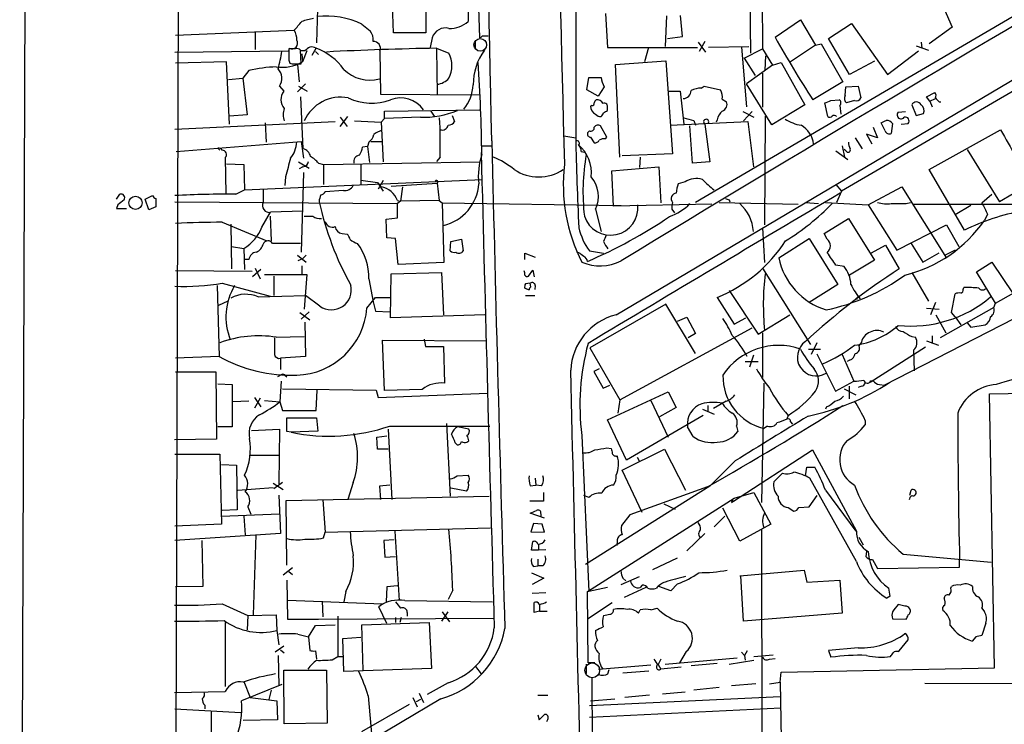
# Model space of a CAD drawing. Extents: x 1 to 1071, y 17 to 898.
# Drawn here: x 33 to 167, y 154 to 250 of the extents above; entities that cross this region are included whole.
import ezdxf

# ---------------------------------------------------------------- set-up
doc = ezdxf.new("R2010")
doc.units = 0
doc.header["$MEASUREMENT"] = 0
doc.layers.add('MAIN', color=5, linetype='CONTINUOUS')

msp = doc.modelspace()

# ---------------------------------------------------------------- linework, layer by layer
at = {"layer": 'MAIN'}
for p, q in [((33.1047, 51.5619), (36.2373, 885.1053)), ((93.8953, 304.1226), (95.758, 247.3959)), ((190.754, 263.3133), (125.222, 224.9593)), ((108.8813, 258.9106), (108.8813, 233.7646)), ((54.6947, 256.6246), (54.1867, 77.2159)), ((156.5487, 257.1326), (160.1893, 248.8353)), ((73.8293, 256.2013), (73.5753, 246.7186)), ((94.234, 255.9473), (94.234, 249.5973)), ((132.7573, 245.2793), (132.6727, 253.1533)), ((134.2813, 253.5766), (134.366, 245.8719)), ((84.074, 248.0733), (83.9047, 251.8833)), ((88.4767, 251.9679), (88.4767, 248.0733)), ((112.9453, 250.6979), (113.1993, 246.0413)), ((121.2427, 250.3593), (121.0733, 246.2106)), ((123.444, 247.5653), (123.19, 250.4439)), ((136.0593, 247.4806), (139.5307, 249.8513)), ((139.5307, 249.8513), (141.5627, 246.3799)), ((54.356, 247.7346), (70.5273, 248.4119)), ((79.756, 249.2586), (80.8567, 248.3273)), ((143.3407, 247.3113), (146.4733, 249.3433)), ((146.4733, 249.3433), (151.384, 242.4006)), ((160.1893, 248.8353), (157.0567, 246.5493)), ((65.1933, 248.1579), (65.1933, 245.7873)), ((88.4767, 248.0733), (84.074, 248.0733)), ((89.3233, 247.3959), (89.0693, 246.0413)), ((95.1653, 246.9726), (95.1653, 245.9566)), ((96.1813, 247.6499), (96.9433, 247.6499)), ((121.412, 247.3113), (123.444, 247.5653)), ((146.2193, 242.4006), (143.3407, 247.3113)), ((54.2713, 245.4486), (69.6807, 245.6179)), ((70.6967, 245.8719), (69.7653, 245.8719)), ((71.4587, 243.8399), (71.374, 245.7026)), ((71.9667, 245.6179), (71.4587, 245.6179)), ((72.2207, 245.6179), (71.628, 244.0939)), ((72.9827, 245.0253), (73.4907, 245.9566)), ((82.2113, 245.6179), (82.296, 239.6913)), ((89.916, 245.9566), (91.6093, 245.2793)), ((89.916, 245.8719), (90.0007, 239.6913)), ((113.1993, 246.0413), (125.476, 246.0413)), ((118.7873, 246.0413), (118.2793, 244.0939)), ((125.5607, 246.8033), (126.5767, 245.4486)), ((126.492, 246.8879), (125.73, 245.5333)), ((127, 246.1259), (132.5033, 246.2106)), ((131.4873, 246.1259), (132.1647, 237.9979)), ((131.826, 244.6019), (134.366, 245.8719)), ((134.366, 245.8719), (135.7207, 243.6706)), ((141.5627, 246.3799), (138.176, 244.0939)), ((141.5627, 246.3799), (142.3247, 246.5493)), ((142.3247, 246.5493), (145.288, 241.3846)), ((178.2233, 245.7873), (145.1187, 226.4833)), ((151.384, 242.4006), (155.6173, 245.6179)), ((155.2787, 246.2953), (156.972, 245.7026)), ((155.956, 246.8033), (156.0407, 245.9566)), ((69.7653, 244.3479), (69.9347, 243.9246)), ((71.5433, 245.1946), (71.628, 244.0939)), ((73.406, 245.5333), (73.8293, 245.1099)), ((114.3, 243.7553), (121.158, 244.2633)), ((121.158, 244.2633), (122.0893, 231.5633)), ((131.826, 244.6019), (133.35, 242.2313)), ((134.7047, 242.9933), (134.7893, 244.9406)), ((61.2987, 244.0939), (54.356, 243.9246)), ((61.722, 235.6273), (61.2987, 244.0939)), ((64.3467, 242.9086), (63.5, 241.8926)), ((70.5273, 243.8399), (71.4587, 243.8399)), ((70.9507, 243.7553), (71.2047, 241.3846)), ((114.8927, 231.1399), (114.3, 243.7553)), ((114.3847, 209.6346), (171.1113, 243.2473)), ((135.7207, 243.6706), (132.1647, 241.1306)), ((135.7207, 243.6706), (136.906, 244.0093)), ((136.906, 244.0093), (140.1233, 238.2519)), ((149.606, 244.1786), (146.2193, 242.4006)), ((61.5527, 241.7233), (63.5, 241.8926)), ((63.5, 241.8926), (64.0927, 236.8973)), ((110.4053, 240.2839), (110.6593, 241.9773)), ((110.6593, 241.9773), (112.3527, 241.9773)), ((134.366, 242.5699), (134.366, 237.9133)), ((68.4953, 240.7919), (69.088, 240.1146)), ((72.0513, 241.1306), (70.9507, 240.0299)), ((71.12, 240.7919), (72.3053, 240.1146)), ((111.9293, 239.4373), (110.4053, 240.2839)), ((112.776, 240.7073), (111.9293, 239.4373)), ((125.984, 240.5379), (126.4073, 240.7919)), ((126.4073, 240.7919), (128.6087, 240.2839)), ((135.636, 235.5426), (132.1647, 241.1306)), ((145.288, 241.3846), (141.224, 238.9293)), ((145.6267, 239.5219), (145.7113, 240.7073)), ((145.7113, 240.7073), (147.4047, 240.7919)), ((147.4047, 240.7919), (147.7433, 239.1833)), ((71.374, 239.3526), (71.7127, 232.2406)), ((82.296, 239.6913), (95.758, 239.6066)), ((121.4967, 240.1146), (123.1053, 240.1146)), ((123.1053, 240.1146), (123.6133, 235.6273)), ((128.8627, 239.0139), (129.4553, 238.6753)), ((143.6793, 238.8446), (144.78, 238.9293)), ((156.718, 239.3526), (157.8187, 239.9453)), ((157.1413, 238.7599), (156.718, 239.3526)), ((157.1413, 238.7599), (157.9033, 239.0986)), ((82.804, 237.4053), (95.758, 237.5746)), ((111.0827, 238.1673), (110.9133, 238.0826)), ((113.1993, 237.4899), (113.1993, 237.8286)), ((140.1233, 238.2519), (135.636, 235.5426)), ((143.256, 236.6433), (142.8327, 238.5059)), ((144.8647, 238.1673), (145.034, 236.9819)), ((146.8967, 238.8446), (145.796, 238.5059)), ((154.686, 238.2519), (155.2787, 236.8126)), ((157.1413, 238.7599), (157.48, 237.9979)), ((158.4113, 238.6753), (158.6653, 238.6753)), ((64.0927, 236.8973), (61.722, 236.7279)), ((76.7927, 235.2886), (77.8087, 236.6433)), ((76.7927, 236.5586), (77.724, 235.2886)), ((82.804, 236.3893), (82.3807, 235.8813)), ((82.804, 236.3893), (82.804, 237.4053)), ((87.7147, 236.5586), (82.804, 236.3893)), ((89.154, 237.4053), (89.5773, 236.7279)), ((92.0327, 236.8126), (92.3713, 235.9659)), ((128.1853, 236.2199), (128.016, 235.8813)), ((131.6567, 237.3206), (133.1807, 236.5586)), ((132.9267, 237.3206), (131.7413, 236.0506)), ((134.7047, 236.7279), (134.62, 221.9113)), ((152.8233, 237.2359), (153.8393, 237.3206)), ((155.2787, 236.8126), (156.2947, 237.0666)), ((54.2713, 234.9499), (76.1153, 235.9659)), ((66.548, 235.7966), (66.7173, 233.1719)), ((78.74, 236.0506), (82.3807, 235.8813)), ((82.3807, 235.8813), (82.6347, 230.4626)), ((113.1147, 233.8493), (112.268, 235.3733)), ((121.7507, 235.4579), (132.334, 235.9659)), ((124.7987, 230.2933), (124.46, 235.3733)), ((124.968, 236.1353), (125.222, 235.4579)), ((126.492, 235.6273), (127.1693, 230.4626)), ((132.334, 235.9659), (133.096, 229.7853)), ((149.4367, 235.2039), (150.0293, 233.7646)), ((151.0453, 234.6959), (150.5373, 235.7966)), ((152.0613, 235.7119), (151.892, 234.3573)), ((153.2467, 235.6273), (154.178, 235.7119)), ((157.0567, 229.4466), (166.7933, 234.8653)), ((107.2727, 234.0186), (108.8813, 233.7646)), ((110.744, 234.6959), (110.49, 234.4419)), ((110.9133, 233.8493), (111.4213, 233.0873)), ((112.9453, 233.5953), (113.1147, 233.8493)), ((146.9813, 233.7646), (147.9127, 232.2406)), ((150.0293, 233.7646), (148.5053, 234.2726)), ((148.5053, 234.2726), (149.2673, 232.9179)), ((54.4407, 231.9019), (71.4587, 233.2566)), ((60.1133, 232.3253), (60.3673, 232.0713)), ((71.4587, 233.2566), (71.7973, 230.9706)), ((80.518, 232.5793), (79.8407, 232.4946)), ((80.6873, 233.1719), (80.518, 232.5793)), ((80.518, 232.5793), (80.772, 230.3779)), ((80.9413, 233.2566), (82.4653, 233.2566)), ((96.0967, 232.6639), (97.4513, 232.6639)), ((145.2033, 232.6639), (145.542, 231.1399)), ((61.1293, 231.0553), (61.214, 226.1446)), ((90.424, 231.1399), (89.916, 230.5473)), ((109.6433, 231.9019), (110.0667, 231.8173)), ((122.0893, 231.5633), (115.2313, 231.3093)), ((117.6867, 231.1399), (117.602, 229.7006)), ((144.3567, 231.9866), (145.9653, 230.8013)), ((145.7113, 231.9866), (145.4573, 232.1559)), ((162.2213, 232.1559), (166.624, 225.0439)), ((61.2987, 230.2086), (63.6693, 230.1239)), ((63.6693, 230.1239), (63.754, 226.6526)), ((71.12, 230.4626), (72.5593, 229.6159)), ((71.7127, 229.7853), (71.2047, 229.5313)), ((73.8293, 230.2933), (74.5067, 230.1239)), ((74.5067, 230.1239), (95.8427, 230.4626)), ((74.5067, 230.1239), (74.5067, 227.4146)), ((79.5867, 230.1239), (79.5867, 227.4146)), ((113.792, 229.2773), (120.2267, 229.7853)), ((120.2267, 229.7853), (120.4807, 224.8746)), ((127.1693, 230.4626), (124.7987, 230.2933)), ((69.342, 228.4306), (69.2573, 227.2453)), ((71.7973, 229.0233), (71.4587, 218.1859)), ((114.046, 224.4513), (113.792, 229.2773)), ((161.8827, 221.1493), (157.0567, 229.4466)), ((63.754, 226.6526), (96.1813, 228.0919)), ((79.5867, 228.0073), (81.8727, 227.6686)), ((81.8727, 227.6686), (82.6347, 226.4833)), ((82.6347, 227.9226), (81.9573, 226.7373)), ((83.7353, 227.1606), (90.0007, 227.5839)), ((85.2593, 227.0759), (85.0053, 225.1286)), ((90.0007, 227.5839), (90.2547, 225.2133)), ((123.7827, 227.7533), (122.8513, 227.4993)), ((144.3567, 227.4146), (145.1187, 226.4833)), ((148.7593, 224.6206), (153.3313, 227.0759)), ((153.3313, 227.0759), (159.4273, 217.3393)), ((170.942, 227.5839), (166.624, 225.0439)), ((46.3127, 225.3826), (46.736, 226.0599)), ((50.2073, 225.3826), (51.2233, 225.8906)), ((51.6467, 225.4673), (51.6467, 224.3666)), ((62.5687, 226.0599), (63.754, 226.6526)), ((66.294, 226.7373), (66.294, 224.9593)), ((77.216, 226.5679), (74.7607, 226.3986)), ((145.1187, 226.4833), (144.4413, 224.9593)), ((164.2533, 224.8746), (165.608, 226.0599)), ((46.482, 224.6206), (46.3127, 224.1126)), ((46.3127, 224.1126), (47.6673, 224.1126)), ((50.7153, 223.9433), (50.2073, 225.3826)), ((51.6467, 224.3666), (50.7153, 223.9433)), ((54.2713, 225.0439), (84.582, 224.7899)), ((84.582, 225.2133), (85.0053, 225.1286)), ((85.0053, 225.1286), (84.582, 224.7899)), ((84.582, 222.8426), (84.582, 224.7899)), ((90.2547, 225.2133), (85.0053, 225.1286)), ((90.2547, 225.2133), (90.678, 224.8746)), ((90.678, 224.8746), (115.062, 224.5359)), ((90.678, 224.8746), (90.932, 216.7466)), ((127.4233, 224.7053), (114.046, 224.4513)), ((128.4393, 224.9593), (139.192, 224.7053)), ((129.794, 225.2979), (129.8787, 225.0439)), ((140.208, 224.9593), (141.986, 224.7899)), ((142.9173, 224.9593), (148.7593, 224.6206)), ((148.7593, 224.6206), (152.654, 218.4399)), ((153.924, 224.7899), (154.5167, 224.9593)), ((154.8553, 224.7053), (186.0973, 224.7053)), ((162.7293, 224.5359), (160.6127, 223.2659)), ((66.1247, 221.5726), (67.31, 223.6046)), ((67.2253, 223.0966), (67.3947, 219.7099)), ((71.7127, 223.7739), (67.31, 223.6046)), ((83.058, 222.6733), (84.582, 222.8426)), ((111.5907, 224.0279), (112.3527, 220.9799)), ((122.0047, 224.0279), (122.3433, 223.5199)), ((165.0153, 223.3506), (164.592, 222.5039)), ((60.706, 222.2499), (66.802, 219.7099)), ((61.8913, 221.9959), (61.976, 215.8999)), ((83.1427, 220.1333), (83.058, 222.6733)), ((134.366, 221.4879), (134.62, 216.7466)), ((142.748, 220.7259), (146.05, 222.7579)), ((146.05, 222.7579), (149.606, 217.0853)), ((152.654, 218.4399), (159.4273, 221.9113)), ((159.4273, 221.9113), (161.1207, 218.9479)), ((77.0467, 220.7259), (77.724, 220.6413)), ((84.328, 220.0486), (83.1427, 220.1333)), ((143.1713, 219.9639), (142.748, 220.7259)), ((61.976, 218.9479), (63.6693, 218.6939)), ((84.6667, 216.4926), (84.328, 220.0486)), ((91.7787, 218.3553), (91.8633, 219.6253)), ((91.8633, 219.6253), (93.3027, 219.9639)), ((93.3027, 219.9639), (93.5567, 218.3553)), ((136.5673, 217.4239), (140.716, 220.0486)), ((140.716, 220.0486), (144.6107, 213.7833)), ((149.1827, 218.1013), (151.13, 219.1173)), ((189.0607, 219.5406), (150.9607, 200.0673)), ((151.13, 219.1173), (152.9927, 215.8999)), ((154.6013, 219.3713), (156.21, 216.8313)), ((63.6693, 218.6939), (63.754, 215.8153)), ((70.9507, 217.7626), (72.136, 216.8313)), ((72.136, 217.7626), (71.628, 217.2546)), ((101.9387, 217.1699), (101.9387, 218.0166)), ((101.9387, 218.0166), (103.378, 217.5086)), ((109.3047, 218.1013), (109.0507, 218.1859)), ((110.744, 218.3553), (112.6913, 218.0166)), ((156.21, 216.8313), (158.4113, 218.1013)), ((160.6127, 218.4399), (159.258, 217.7626)), ((64.3467, 217.1699), (63.754, 217.1699)), ((71.628, 217.2546), (71.0353, 217.0006)), ((71.5433, 216.3233), (71.5433, 215.2226)), ((90.932, 216.7466), (84.6667, 216.4926)), ((145.4573, 216.2386), (144.3567, 216.4079)), ((149.606, 217.0853), (146.2193, 215.0533)), ((163.4913, 215.4766), (165.608, 216.8313)), ((165.608, 216.8313), (168.4867, 212.5133)), ((64.77, 215.5613), (54.356, 215.6459)), ((65.9553, 215.8153), (64.8547, 214.7993)), ((65.1933, 215.9846), (65.8707, 214.5453)), ((66.4633, 215.1379), (72.2207, 215.1379)), ((67.7333, 214.8839), (67.7333, 212.2593)), ((72.2207, 215.1379), (71.882, 210.3966)), ((83.6507, 209.2113), (83.7353, 215.2226)), ((83.7353, 215.2226), (90.5933, 215.3919)), ((90.5933, 215.3919), (90.8473, 209.6346)), ((102.4467, 214.8839), (103.0393, 215.7306)), ((103.0393, 215.7306), (103.2087, 214.7993)), ((134.366, 215.9846), (140.8853, 205.5706)), ((154.686, 215.3919), (156.972, 211.4973)), ((166.116, 211.2433), (163.4913, 215.4766)), ((60.0287, 213.6139), (60.2827, 203.9619)), ((60.706, 213.9526), (67.2253, 212.1746)), ((80.6873, 214.5453), (81.28, 211.4126)), ((102.7007, 213.9526), (102.0233, 213.8679)), ((102.7853, 213.4446), (102.7007, 213.9526)), ((103.378, 213.6139), (103.2933, 213.1059)), ((144.6107, 213.7833), (140.716, 211.3279)), ((166.116, 211.2433), (171.6193, 214.3759)), ((65.6167, 212.0899), (72.0513, 212.2593)), ((73.9987, 210.8199), (72.0513, 212.2593)), ((101.9387, 213.2753), (102.5313, 213.0213)), ((102.0233, 212.2593), (103.2933, 212.2593)), ((129.794, 212.9366), (133.7733, 207.0099)), ((160.1047, 209.9733), (160.6127, 212.5133)), ((161.7133, 213.1059), (161.798, 213.3599)), ((61.468, 211.4973), (60.198, 210.9046)), ((80.4333, 210.5659), (81.6187, 212.0053)), ((81.28, 211.4126), (81.6187, 210.1426)), ((81.6187, 212.0053), (83.566, 212.0053)), ((121.158, 211.0739), (110.8287, 205.1473)), ((125.222, 204.3853), (121.158, 211.0739)), ((128.1853, 212.0053), (130.4713, 208.3646)), ((147.2353, 211.7513), (146.9813, 211.7513)), ((157.9033, 211.3279), (157.226, 209.6346)), ((165.862, 210.6506), (166.116, 211.2433)), ((71.2893, 209.9733), (72.644, 208.9573)), ((72.5593, 210.0579), (71.4587, 209.0419)), ((81.6187, 210.1426), (83.566, 210.0579)), ((96.52, 209.6346), (83.6507, 209.2113)), ((133.7733, 207.0099), (138.0913, 209.6346)), ((156.718, 210.5659), (158.4113, 210.3966)), ((157.988, 209.6346), (159.3427, 207.1793)), ((165.862, 210.6506), (158.5807, 206.5019)), ((160.6127, 209.3806), (160.1047, 209.9733)), ((160.6127, 209.3806), (161.3747, 208.2799)), ((71.9667, 208.6186), (72.0513, 203.9619)), ((122.7667, 208.7879), (124.0367, 209.2959)), ((124.0367, 209.2959), (125.222, 207.0946)), ((130.4713, 208.3646), (132.08, 209.2113)), ((162.2213, 208.5339), (162.7293, 207.9413)), ((162.7293, 207.9413), (164.6767, 208.2799)), ((68.072, 206.5866), (71.882, 206.6713)), ((114.8927, 198.0353), (132.9267, 207.8566)), ((125.222, 207.0946), (124.206, 206.5019)), ((134.366, 207.1793), (134.366, 201.0833)), ((154.686, 206.6713), (155.194, 206.5866)), ((157.48, 206.7559), (157.48, 205.7399)), ((82.804, 199.3053), (82.55, 206.1633)), ((82.55, 206.1633), (96.6893, 206.0786)), ((88.2227, 206.3326), (88.392, 205.3166)), ((141.732, 205.8246), (140.97, 204.2159)), ((147.828, 205.9093), (147.4893, 205.4013)), ((156.718, 206.0786), (158.3267, 205.4859)), ((88.392, 205.3166), (90.8473, 205.3166)), ((90.8473, 205.3166), (91.0167, 200.3213)), ((110.8287, 205.1473), (114.8927, 198.0353)), ((133.096, 204.1313), (132.588, 202.5226)), ((140.6313, 204.9779), (142.24, 204.9779)), ((141.732, 204.3006), (144.272, 199.2206)), ((145.2033, 204.2159), (146.812, 200.5753)), ((156.5487, 205.2319), (149.0133, 200.4059)), ((154.94, 204.8086), (155.0247, 202.0146)), ((60.2827, 203.9619), (54.356, 203.7079)), ((72.0513, 203.9619), (68.6647, 203.7079)), ((68.6647, 203.7079), (68.6647, 202.1839)), ((131.9953, 203.2846), (133.7733, 203.2846)), ((146.2193, 203.4539), (145.8807, 203.2846)), ((54.356, 201.8453), (59.8593, 201.8453)), ((59.8593, 201.8453), (59.944, 192.7013)), ((68.834, 201.5066), (68.2413, 201.1679)), ((69.342, 201.3373), (69.5113, 201.1679)), ((112.0987, 202.2686), (111.3367, 201.9299)), ((111.3367, 201.9299), (112.6067, 199.6439)), ((60.1133, 200.2366), (62.0607, 200.1519)), ((62.0607, 200.1519), (62.0607, 194.3946)), ((68.7493, 200.5753), (68.58, 197.7813)), ((112.6067, 199.6439), (113.538, 200.0673)), ((134.5353, 200.3213), (134.1967, 184.0653)), ((144.272, 199.2206), (146.812, 200.5753)), ((149.098, 200.6599), (149.4367, 200.6599)), ((150.2833, 200.1519), (150.9607, 200.0673)), ((68.9187, 199.5593), (81.7033, 199.3899)), ((73.4907, 196.5959), (73.66, 199.3899)), ((81.7033, 199.3899), (81.9573, 198.3739)), ((81.9573, 198.3739), (96.8587, 198.9666)), ((87.9687, 199.4746), (82.804, 199.3053)), ((113.1993, 195.3259), (121.4967, 199.1359)), ((121.4967, 199.1359), (122.5973, 197.0193)), ((145.4573, 199.5593), (147.066, 198.7126)), ((146.1347, 199.8979), (146.1347, 198.2046)), ((147.828, 199.8979), (147.4047, 199.7286)), ((165.2693, 198.8819), (178.2233, 199.0513)), ((165.9467, 161.5439), (165.2693, 198.8819)), ((64.3467, 197.8659), (62.1453, 197.7813)), ((65.1087, 198.3739), (65.9553, 197.1039)), ((65.8707, 198.2893), (65.1087, 196.9346)), ((66.4633, 197.9506), (68.58, 197.7813)), ((68.58, 197.7813), (68.9187, 196.5959)), ((114.8927, 198.0353), (114.6387, 196.2573)), ((119.126, 197.9506), (121.4967, 192.9553)), ((126.9153, 197.2733), (126.9153, 196.4266)), ((129.3707, 197.8659), (127.6773, 196.8499)), ((68.9187, 196.5959), (73.4907, 196.5959)), ((122.5973, 197.0193), (120.3113, 195.7493)), ((126.1533, 196.7653), (127.762, 196.0879)), ((143.0867, 197.1039), (142.9173, 196.7653)), ((69.5113, 193.7173), (69.5113, 195.5799)), ((69.5113, 195.5799), (73.5753, 195.5799)), ((73.5753, 195.5799), (73.7447, 193.8019)), ((91.2707, 194.8179), (91.7787, 184.9119)), ((115.824, 189.8226), (113.1993, 195.3259)), ((126.238, 195.9186), (115.824, 189.8226)), ((137.8373, 195.9186), (137.668, 195.4106)), ((138.176, 195.0719), (138.43, 194.7333)), ((148.336, 195.2413), (148.336, 194.6486)), ((62.0607, 194.3946), (60.1133, 194.3946)), ((64.6853, 193.8866), (68.4953, 194.0559)), ((68.4953, 194.0559), (68.4107, 186.6053)), ((70.104, 193.6326), (69.5113, 193.7173)), ((73.7447, 193.8019), (70.104, 193.6326)), ((83.312, 194.0559), (83.82, 184.4886)), ((83.566, 194.4793), (97.1973, 194.4793)), ((94.3187, 194.0559), (92.7947, 194.3946)), ((124.8833, 193.0399), (124.1213, 194.3946)), ((130.81, 194.4793), (130.9793, 193.7173)), ((135.0433, 194.4793), (134.5353, 194.1406)), ((59.944, 192.7013), (54.1867, 192.6166)), ((81.788, 192.9553), (83.1427, 193.1246)), ((81.8727, 191.3466), (81.788, 192.9553)), ((92.456, 192.1933), (92.71, 191.9393)), ((94.0647, 192.2779), (94.3187, 192.4473)), ((109.728, 193.2093), (110.6593, 171.9579)), ((54.2713, 190.6693), (60.3673, 190.6693)), ((60.3673, 190.6693), (60.6213, 181.1019)), ((83.312, 191.3466), (81.8727, 191.3466)), ((113.1147, 191.5159), (113.7073, 191.4313)), ((115.2313, 188.4679), (120.9887, 191.3466)), ((120.9887, 191.3466), (123.8673, 185.7586)), ((130.3867, 184.2346), (141.1393, 191.2619)), ((141.1393, 191.2619), (147.1507, 180.1706)), ((60.6213, 189.2299), (62.6533, 189.1453)), ((64.516, 190.4999), (68.4107, 190.4999)), ((117.2633, 190.2459), (117.5173, 189.7379)), ((130.6407, 189.7379), (127.1693, 186.2666)), ((62.6533, 189.1453), (62.738, 183.0493)), ((117.9407, 182.7106), (115.2313, 188.4679)), ((137.0753, 188.0446), (135.89, 186.8593)), ((140.208, 187.7059), (140.3773, 188.8913)), ((140.3773, 188.8913), (141.478, 188.8913)), ((67.6487, 186.6899), (69.0033, 185.8433)), ((68.9187, 186.7746), (67.7333, 185.9279)), ((78.5707, 186.7746), (77.8087, 184.4886)), ((92.71, 187.7059), (94.234, 187.7906)), ((103.378, 187.3673), (103.4627, 186.4359)), ((147.1507, 176.0219), (140.8007, 187.3673)), ((62.8227, 185.7586), (67.6487, 186.0973)), ((83.566, 186.4359), (82.1267, 186.2666)), ((82.1267, 186.2666), (82.296, 184.4886)), ((93.98, 185.5893), (91.8633, 186.0126)), ((102.7007, 186.3513), (103.4627, 186.4359)), ((104.2247, 186.3513), (103.4627, 186.4359)), ((104.4787, 185.4199), (104.4787, 184.2346)), ((127.1693, 186.2666), (110.236, 175.5986)), ((126.8307, 186.1819), (116.2473, 182.3719)), ((130.4713, 184.6579), (133.1807, 185.4199)), ((133.1807, 185.4199), (135.4667, 181.1019)), ((142.9173, 185.7586), (147.066, 180.1706)), ((154.432, 185.0813), (154.6013, 185.7586)), ((68.4107, 185.0813), (68.6647, 179.8319)), ((69.4267, 184.3193), (97.1127, 184.9119)), ((69.5113, 175.5139), (69.4267, 184.3193)), ((74.422, 184.4039), (74.7607, 180.0013)), ((104.4787, 184.2346), (102.616, 184.2346)), ((110.6593, 184.7426), (109.982, 184.9966)), ((110.49, 171.9579), (130.4713, 184.6579)), ((120.904, 183.8959), (122.428, 183.1339)), ((130.1327, 184.0653), (130.3867, 184.2346)), ((140.716, 183.4726), (141.8167, 184.9966)), ((60.6213, 182.2026), (68.4953, 182.5413)), ((62.738, 183.0493), (60.706, 182.9646)), ((64.1773, 183.4726), (64.6007, 182.4566)), ((104.648, 181.9486), (102.7007, 182.6259)), ((104.14, 182.5413), (104.14, 182.1179)), ((131.2333, 178.8159), (128.9473, 183.3033)), ((137.8373, 183.3879), (138.5993, 182.8799)), ((139.2767, 183.3879), (140.716, 183.4726)), ((63.6693, 182.2026), (63.8387, 179.6626)), ((103.124, 181.1866), (102.7853, 180.0859)), ((104.3093, 181.1019), (103.124, 181.1866)), ((116.2473, 182.3719), (115.1467, 180.9326)), ((127.762, 180.7633), (129.2013, 182.2026)), ((60.6213, 181.1019), (54.2713, 180.8479)), ((68.6647, 179.8319), (54.2713, 178.9006)), ((74.5067, 179.2393), (74.7607, 180.0013)), ((74.7607, 180.0013), (97.282, 180.5939)), ((84.2433, 180.1706), (84.836, 170.6879)), ((102.7853, 180.0859), (104.648, 180.0013)), ((104.648, 180.0013), (104.3093, 181.1019)), ((126.492, 179.8319), (124.0367, 177.4613)), ((135.4667, 181.1019), (131.2333, 178.8159)), ((134.1967, 180.3399), (134.2813, 143.5099)), ((57.912, 178.9006), (58.0813, 172.6353)), ((65.278, 179.6626), (64.9393, 168.7406)), ((84.1587, 178.9853), (82.7193, 178.9006)), ((82.7193, 178.9006), (82.8887, 176.6146)), ((102.87, 177.5459), (103.0393, 178.7313)), ((114.554, 178.8159), (114.4693, 178.2233)), ((147.4893, 179.3239), (148.082, 178.3079)), ((103.8013, 177.5459), (102.87, 177.5459)), ((103.8013, 178.3926), (103.8013, 177.5459)), ((104.8173, 177.6306), (103.8013, 177.5459)), ((148.5053, 177.3766), (148.4207, 176.6993)), ((82.8887, 176.6146), (84.328, 176.6993)), ((103.7167, 176.3606), (103.7167, 175.4293)), ((119.38, 174.9213), (122.7667, 176.5299)), ((149.352, 176.2759), (150.0293, 175.0906)), ((153.5007, 177.0379), (165.5233, 175.9373)), ((161.2053, 175.2599), (161.2053, 176.2759)), ((70.2733, 175.1753), (69.0033, 174.1593)), ((69.7653, 174.6673), (70.2733, 174.2439)), ((102.87, 174.4979), (104.5633, 173.7359)), ((103.124, 175.3446), (103.7167, 175.4293)), ((104.394, 175.4293), (103.7167, 175.4293)), ((131.2333, 174.0746), (140.0387, 174.8366)), ((140.0387, 174.8366), (140.3773, 173.2279)), ((150.0293, 175.0906), (161.2053, 175.2599)), ((69.5113, 173.4819), (69.596, 168.1479)), ((104.5633, 173.7359), (102.9547, 172.8893)), ((115.062, 172.8893), (117.602, 173.9899)), ((115.316, 173.7359), (115.7393, 173.3973)), ((131.7413, 167.8939), (131.4027, 174.0746)), ((140.3773, 173.2279), (144.8647, 173.4819)), ((144.8647, 173.4819), (145.2033, 168.9946)), ((58.0813, 172.6353), (54.356, 172.5506)), ((77.5547, 171.9579), (77.3007, 170.5186)), ((83.1427, 172.5506), (83.058, 170.5186)), ((84.582, 172.7199), (83.1427, 172.5506)), ((92.1173, 172.1273), (91.5247, 170.8573)), ((102.9547, 171.7039), (104.8173, 171.7886)), ((110.5747, 162.2213), (110.49, 171.9579)), ((113.1993, 172.4659), (110.6593, 171.9579)), ((118.4487, 172.4659), (115.4853, 171.1113)), ((117.9407, 172.8046), (117.6867, 172.4659)), ((121.8353, 172.0426), (120.2267, 172.6353)), ((122.7667, 172.9739), (121.8353, 172.0426)), ((160.02, 172.3813), (160.1047, 172.6353)), ((69.596, 170.7726), (82.55, 170.2646)), ((74.3373, 170.6033), (74.422, 168.4866)), ((85.598, 170.6879), (97.536, 170.5186)), ((103.2087, 169.0793), (103.2087, 170.4339)), ((110.49, 168.2326), (113.8767, 170.4339)), ((151.7227, 171.2806), (151.2993, 171.0266)), ((60.706, 170.2646), (64.1773, 168.6559)), ((83.1427, 167.5553), (82.042, 169.8413)), ((91.44, 169.1639), (90.5933, 167.8939)), ((90.678, 169.1639), (91.694, 167.8093)), ((103.9707, 169.2486), (103.2087, 169.0793)), ((103.9707, 170.1799), (103.9707, 169.2486)), ((103.9707, 169.2486), (104.9867, 169.2486)), ((117.4327, 168.9946), (117.6867, 169.4179)), ((119.126, 169.4179), (119.9727, 169.6719)), ((153.7547, 169.9259), (152.8233, 170.1799)), ((164.2533, 169.6719), (164.592, 169.1639)), ((64.1773, 168.6559), (64.0927, 166.7086)), ((64.1773, 168.6559), (68.072, 168.7406)), ((68.072, 168.7406), (68.1567, 166.6239)), ((69.596, 168.1479), (73.8293, 168.1479)), ((73.8293, 168.1479), (97.79, 168.3173)), ((76.454, 168.5713), (76.454, 163.0679)), ((84.328, 168.4019), (84.328, 167.7246)), ((85.09, 168.4019), (84.9207, 167.7246)), ((85.9367, 169.0793), (85.9367, 168.5713)), ((145.2033, 168.9946), (131.7413, 167.8939)), ((152.0613, 168.2326), (153.924, 168.1479)), ((61.1293, 167.7246), (61.1293, 159.0039)), ((68.1567, 166.6239), (68.4107, 164.6766)), ((72.4747, 165.7773), (73.406, 167.3013)), ((73.406, 167.3013), (76.1153, 167.3859)), ((79.756, 167.3859), (88.9, 167.7246)), ((79.9253, 161.2053), (79.756, 167.3859)), ((88.9, 167.7246), (89.2387, 161.4593)), ((164.7613, 167.6399), (164.2533, 165.9466)), ((71.0353, 166.1159), (72.4747, 165.7773)), ((72.4747, 165.7773), (72.644, 163.9146)), ((77.1313, 165.5233), (79.5867, 165.6926)), ((77.3007, 161.0359), (77.1313, 165.5233)), ((152.9927, 163.8299), (154.178, 165.3539)), ((163.4067, 165.7773), (162.8987, 165.1846)), ((69.088, 164.5073), (67.9027, 163.6606)), ((68.6647, 163.9993), (69.1727, 163.5759)), ((73.406, 163.8299), (73.5753, 162.7293)), ((123.952, 163.7453), (123.0207, 162.2213)), ((132.2493, 163.8299), (131.9107, 163.2373)), ((147.4047, 164.2533), (143.3407, 163.9146)), ((143.3407, 163.9146), (143.6793, 162.9833)), ((152.8233, 163.7453), (152.9927, 163.8299)), ((68.326, 163.2373), (68.4107, 159.0886)), ((75.692, 162.6446), (76.454, 163.0679)), ((76.454, 163.0679), (77.1313, 163.0679)), ((120.4807, 162.7293), (120.142, 161.9673)), ((121.0733, 162.0519), (130.8947, 162.8986)), ((129.794, 162.0519), (133.1807, 162.5599)), ((131.4873, 163.6606), (131.9107, 163.2373)), ((131.9107, 163.2373), (131.9953, 162.5599)), ((133.1807, 163.0679), (135.8053, 163.3219)), ((135.2973, 162.7293), (136.0593, 162.8139)), ((69.088, 161.2053), (74.93, 161.2053)), ((69.1727, 153.9239), (69.088, 161.2053)), ((74.93, 161.2053), (75.0147, 154.0086)), ((89.2387, 161.4593), (77.3007, 161.0359)), ((95.25, 161.7133), (96.012, 160.6973)), ((110.3207, 162.0519), (110.3207, 160.7819)), ((111.506, 162.2213), (110.5747, 162.2213)), ((119.126, 161.8826), (112.014, 161.2899)), ((113.284, 160.6973), (113.4533, 161.2899)), ((115.316, 160.8666), (118.872, 161.1206)), ((120.142, 161.9673), (120.4807, 161.3746)), ((123.2747, 161.6286), (120.4807, 161.3746)), ((128.1853, 162.1366), (124.6293, 161.7979)), ((136.906, 160.9513), (165.9467, 161.5439)), ((136.7367, 159.5966), (136.906, 160.9513)), ((68.834, 159.2579), (63.3307, 157.0566)), ((63.6693, 159.6813), (64.516, 157.4799)), ((67.3947, 158.4959), (67.056, 157.2259)), ((91.5247, 159.5119), (88.646, 157.9033)), ((128.4393, 158.8346), (124.968, 158.4959)), ((133.4347, 159.3426), (130.1327, 159.0886)), ((135.2973, 159.3426), (136.7367, 159.5966)), ((136.7367, 159.5966), (136.906, 151.8073)), ((156.464, 159.4273), (183.642, 159.3426)), ((54.1867, 158.1573), (61.1293, 158.3266)), ((90.5087, 157.3106), (54.2713, 135.8053)), ((64.516, 157.4799), (68.1567, 157.0566)), ((68.1567, 157.0566), (68.2413, 154.4319)), ((80.6027, 157.7339), (81.1107, 152.0613)), ((86.6987, 157.4799), (87.2913, 156.2099)), ((87.7147, 157.2259), (87.122, 156.8873)), ((87.5453, 158.0726), (88.138, 156.8026)), ((103.7167, 157.8186), (105.0713, 157.8186)), ((110.744, 156.3793), (136.7367, 157.6493)), ((110.9133, 157.0566), (114.2153, 157.3106)), ((118.9567, 157.8186), (115.57, 157.4799)), ((120.7347, 157.9879), (123.7827, 158.2419)), ((54.2713, 155.9559), (63.246, 155.4479)), ((58.3353, 156.4639), (58.3353, 155.9559)), ((86.1907, 156.5486), (79.6713, 152.8233)), ((136.8213, 156.0406), (110.744, 154.7706)), ((59.182, 155.6173), (59.182, 150.8759)), ((68.2413, 154.4319), (63.5847, 154.3473)), ((103.7167, 155.1093), (103.886, 154.4319)), ((103.886, 154.4319), (104.648, 155.1939)), ((105.0713, 154.5166), (104.902, 154.1779)), ((75.0147, 154.0086), (69.1727, 153.9239))]:
    msp.add_line(p, q, dxfattribs=at)
at = {"layer": 'MAIN', "color": 5}
for centre, radius in [((95.8849, 246.4223), 0.8616), ((111.1371, 161.1954), 1.0077)]:
    msp.add_circle(centre, radius, dxfattribs=at)
at = {"layer": 'MAIN'}
msp.add_circle((48.8947, 224.8936), 0.8954, dxfattribs=at)
for centre, radius, start, end in [((-6630.5519, 96.1524), 6729.4017, 1.16814092, 2.04291097), ((14893.3089, 635.6777), 14791.5124, 181.2056762, 181.57113306), ((2825.3305, -4250.4042), 5225.2522, 120.3116479, 121.2441947), ((75.255, 238.7598), 11.4555, 100.578361, 108.905652), ((74.9201, 239.039), 11.306, 64.676555, 96.399121), ((-225.3146, 503.0046), 390.3074, 319.285697, 319.51488), ((68.4612, 247.1757), 2.4077, 357.181326, 30.893153), ((79.4541, 247.1329), 1.8422, 352.357676, 40.416433), ((91.1315, 246.8336), 1.8936, 75.384727, 162.725757), ((91.7773, 252.3564), 3.6943, 267.393565, 311.681838), ((70.2204, 246.6339), 0.7721, 241.326752, 33.257826), ((95.7153, 247.9468), 0.5526, 274.432108, 327.497791), ((240.3366, 304.6253), 118.9087, 208.723054, 213.538092), ((450.765, 245.1099), 381.0005, 179.885409, 180.114592), ((70.9084, 245.2794), 0.6292, 42.268789, 109.661787), ((199.2932, 76.563), 211.6403, 126.756633, 126.985837), ((72.8558, 244.983), 1.1623, 56.890992, 100.498837), ((70.8796, 238.5401), 7.8627, 35.2489, 70.60455), ((96.0745, -157.0174), 403.0211, 90.875562, 93.007404), ((81.3277, 245.9464), 0.9427, 339.606146, 92.900344), ((102.9747, 240.985), 8.0634, 144.192877, 180.168404), ((48.7482, 248.5976), 20.3182, 344.484795, 351.32581), ((88.2231, 243.586), 3.786, 333.430888, 26.567758), ((68.7033, 224.8736), 18.5537, 91.949893, 103.580413), ((68.8588, 248.9592), 5.5982, 261.920557, 299.647387), ((66.9834, 241.8753), 1.86, 324.375306, 43.795395), ((70.3581, 244.7717), 0.947, 243.443066, 280.291859), ((80.8059, 246.5931), 4.9642, 225.081613, 285.430449), ((-146.1349, 227.9341), 242.2575, 0.838332, 3.804705), ((89.7121, 243.5456), 2.5163, 276.58586, 318.934884), ((116.5026, 242.6549), 4.2049, 189.27348, 207.59252), ((89.0914, 241.3045), 5.83, 321.299672, 356.625171), ((126.0152, 237.5338), 3.0043, 90.595041, 117.471724), ((127.1128, 239.3243), 1.7772, 349.941409, 32.679633), ((70.5733, 238.9808), 1.8686, 142.643787, 221.448416), ((76.8351, 233.88), 5.4078, 78.715625, 156.335496), ((81.076, 245.9475), 7.4756, 244.802018, 290.14609), ((85.0421, 235.4291), 3.7667, 34.722476, 111.678817), ((111.9721, 238.4633), 0.5525, 122.493463, 175.577431), ((111.8283, 238.102), 0.8413, 22.303459, 100.477836), ((123.4694, 240.2585), 1.1614, 272.926704, 357.078223), ((144.5905, 238.5225), 0.4488, 307.666685, 65.022443), ((146.3367, 239.1181), 0.8168, 150.371708, 228.548797), ((147.1506, 239.4373), 0.6448, 246.810744, 336.802576), ((157.371, 239.5099), 0.6245, 328.468229, 44.202024), ((285.1572, 365.9292), 179.6053, 224.885409, 225.114592), ((71.1832, 236.8972), 2.1815, 157.162142, 202.835438), ((112.0223, 238.0063), 1.1116, 176.064211, 247.153345), ((111.1251, 238.4635), 0.2992, 261.85365, 8.14635), ((112.8014, 238.0234), 0.443, 333.915005, 116.073378), ((128.5125, 238.3419), 1, 290.501052, 19.474995), ((58.5845, 450.3166), 227.9507, 291.690305, 291.919497), ((155.321, 237.9224), 0.7154, 27.424692, 152.575308), ((155.3844, 237.4475), 0.9868, 337.293933, 54.602713), ((88.0797, 248.8882), 12.335, 268.304336, 292.472834), ((7.7917, 232.4954), 82.6434, 359.060205, 2.759317), ((112.3258, 237.6094), 0.9665, 220.484912, 271.594926), ((-14.4779, 321.5473), 152.626, 326.200526, 326.429709), ((28.2953, 364.3206), 152.6261, 303.57027, 303.799453), ((208.9347, 574.9558), 349.0698, 255.852143, 256.081342), ((126.6734, 235.9297), 0.3526, 337.827525, 239.041816), ((130.2217, 235.8424), 2.0711, 131.008179, 169.497944), ((140.7734, 241.7536), 6.4013, 238.345471, 259.57691), ((143.5139, 236.955), 0.4046, 230.395708, 325.850351), ((144.1066, 236.4163), 0.4044, 34.145878, 129.613322), ((153.2305, 236.8771), 0.5428, 138.615449, 324.069639), ((153.81, 236.0668), 0.5113, 316.038169, 105.889987), ((90.705, 235.6619), 0.8447, 250.569748, 346.024626), ((91.44, 236.5585), 1.1039, 274.400696, 327.530798), ((110.9284, 235.1556), 0.4953, 248.14274, 5.59663), ((111.9255, 234.8843), 0.597, 54.992255, 147.630393), ((137.9585, 232.5189), 3.3738, 6.791785, 60.588776), ((66.206, 405.3059), 189.3282, 296.45046, 296.679656), ((151.2287, 235.1052), 1.0302, 36.080121, 90.778654), ((1989.2326, 1268.408), 2095.1123, 209.5584613, 209.7876422), ((79.7555, 234.527), 1.6445, 304.513368, 348.100396), ((83.5148, 231.5136), 3.4314, 107.809238, 128.798798), ((606.1888, 244.7701), 497.4293, 181.267759, 182.682712), ((110.9321, 234.3102), 0.4613, 163.411395, 267.664214), ((112.6914, 232.6638), 0.9654, 74.753209, 127.872902), ((151.6379, 234.9498), 0.6447, 203.192756, 293.212594), ((60.2402, 231.8028), 0.5377, 29.960338, 103.651159), ((67.0879, 233.3616), 3.7829, 320.797553, 357.125569), ((71.5432, 231.0551), 1.1976, 8.136869, 81.863131), ((76.6908, 233.0745), 3.2028, 328.350542, 349.56859), ((10155.9543, 469.1665), 10061.2671, 181.34307403, 181.72169847), ((109.0528, 232.9914), 0.3499, 316.053836, 90.343869), ((105.9513, 228.9529), 5.0736, 354.091302, 49.8905), ((108.6575, 231.9987), 0.9906, 354.391856, 49.204217), ((111.506, 233.7648), 0.6828, 262.873943, 330.239505), ((146.0076, 232.1136), 0.3225, 203.200924, 23.193924), ((148.3069, 233.2871), 2.2598, 182.922039, 207.586725), ((60.7145, 231.4787), 0.5927, 314.412161, 90.82177), ((704.6863, 60.3741), 657.1951, 164.954695, 165.1838758), ((70.4841, 227.456), 4.3864, 40.303627, 59.221727), ((79.5542, 230.485), 0.9192, 98.565595, 192.038592), ((104.6375, 228.5577), 9.0265, 161.119634, 186.733718), ((13611.8603, 570.3465), 13520.0893, 181.43513674, 181.70972436), ((92.9936, 219.9804), 12.0807, 51.589287, 67.479477), ((138.9785, 226.4153), 29.1017, 169.980307, 186.548154), ((71.5857, 230.6743), 0.898, 278.130102, 351.869898), ((130.3561, 227.368), 23.1633, 173.166942, 207.057651), ((103.8437, 234.3813), 5.9612, 235.873283, 304.125922), ((107.8435, 225.7647), 4.1301, 335.13262, 40.201492), ((125.3335, 225.3638), 2.8486, 73.274362, 122.983816), ((77.3853, 227.9226), 1.3653, 262.876545, 330.257721), ((81.8022, 224.1601), 2.9726, 20.750505, 78.778142), ((89.916, 227.7532), 0.1893, 296.578587, 153.421413), ((89.4887, 227.8716), 6.1958, 282.666625, 356.555071), ((126.8225, 226.0447), 4.2292, 159.882861, 177.498325), ((133.435, 234.612), 9.7742, 221.841553, 234.520926), ((46.9235, 225.5942), 0.502, 323.824092, 111.930688), ((51.9431, 226.1872), 0.7785, 202.394546, 247.621867), ((61.0981, 94.7196), 131.3485, 89.358494, 92.979273), ((76.3698, 224.8745), 2.4616, 153.437031, 176.054013), ((73.83, 227.0752), 1.1506, 287.082228, 323.98361), ((5250.0813, -8377.6807), 10004.4809, 120.68278428, 120.91196735), ((122.6609, 225.4672), 0.7647, 94.770486, 221.622961), ((171.89, 352.3825), 133.8752, 251.443679, 251.672862), ((216.2326, 13.2814), 271.0711, 128.542738, 128.771917), ((67.1407, 224.536), 0.9466, 153.437656, 280.30214), ((115.0139, 234.1921), 42.1057, 192.548586, 209.124918), ((113.6308, 224.2244), 3.7383, 197.559107, 6.083936), ((118.9146, 230.4198), 7.9024, 290.375717, 314.566777), ((124.3761, 224.282), 2.385, 163.501866, 186.116015), ((127.7606, 220.7318), 5.3411, 2.662378, 49.444898), ((119.9731, 248.1257), 33.3857, 301.664437, 315.655073), ((151.3843, 229.5326), 4.7698, 253.496236, 276.110172), ((152.908, 732.7895), 508.0006, 269.885409, 270.114592), ((545.614, 414.6024), 425.9491, 206.450448, 206.679643), ((72.4747, 519.3964), 296.3004, 269.885389, 270.114592), ((74.0295, 224.2204), 1.4794, 229.42979, 278.677262), ((83.9639, 278.8397), 67.3661, 293.188685, 304.032275), ((174.5267, 196.3398), 27.8457, 99.86348, 117.005369), ((61.3646, 78.3755), 143.8759, 90.262276, 92.792144), ((60.6964, 223.7162), 5.8362, 300.622985, 338.451262), ((75.7295, 222.579), 0.9992, 194.158635, 292.712936), ((77.1313, 221.7419), 1.0195, 184.759908, 265.240092), ((117.9522, 223.5641), 8.8932, 193.500745, 215.852683), ((149.4126, 232.9761), 18.4413, 283.618476, 325.39838), ((76.5219, 219.4749), 1.675, 13.971531, 44.136456), ((324.5191, 135.3702), 227.9692, 158.080499, 158.309672), ((64.7886, 219.616), 1.541, 291.872523, 347.657508), ((66.9499, 219.0159), 0.7095, 30.059387, 157.573309), ((69.469, -733.1279), 952.5011, 89.8854085, 90.1145915), ((80.0525, 222.4197), 3.1754, 233.131546, 253.738352), ((72.9789, 214.7647), 7.7115, 358.369662, 36.681475), ((116.4054, 221.1111), 4.0003, 201.803537, 218.712151), ((120.4258, 230.8664), 20.3949, 292.362379, 326.83689), ((142.3672, 219.0326), 1.2304, 310.807875, 49.192125), ((65.5317, 217.0009), 1.197, 98.116564, 171.883436), ((92.2867, 218.8418), 0.7034, 223.761521, 291.169102), ((92.975, 218.7126), 0.6827, 230.492097, 328.440334), ((-17.3625, 48.5143), 211.6703, 53.014195, 53.243367), ((109.6796, 216.8373), 0.8142, 5.539741, 68.198591), ((145.8093, 219.3188), 9.4343, 191.586852, 252.688617), ((-279.5859, -79.0954), 516.7684, 34.877889, 35.107072), ((112.2209, 222.4027), 6.1036, 245.894067, 297.741009), ((142.2396, 213.6137), 4.1526, 2.340738, 39.2065), ((101.0069, 215.2225), 0.947, 349.708141, 26.556934), ((102.2774, 215.2226), 0.3787, 206.558284, 296.558284), ((170.554, 210.9757), 36.1, 173.243923, 185.496444), ((201.5202, 140.0673), 90.0306, 122.616368, 132.923041), ((137.3923, 237.5971), 27.8559, 281.617837, 305.972328), ((55.4148, 245.2665), 31.7578, 267.93651, 279.590839), ((69.5516, 209.3317), 8.3362, 149.090347, 201.711048), ((75.5776, 213.0501), 2.7325, 234.702903, 13.729071), ((102.8695, 213.4448), 0.9461, 153.434949, 190.320555), ((103.0822, 212.9786), 0.5526, 122.502209, 175.567893), ((102.9547, 213.614), 0.4233, 359.986465, 126.875312), ((153.8408, 217.2554), 8.2213, 204.981864, 221.239226), ((63.929, 208.1544), 4.2821, 66.788408, 118.415575), ((147.4046, 211.8783), 0.2116, 89.972923, 216.875312), ((154.61, 224.7869), 16.6875, 263.853674, 310.459369), ((161.1629, 211.0315), 1.5806, 82.299482, 110.370222), ((161.2645, 213.0382), 0.4539, 284.051552, 8.578205), ((161.8762, 190.7926), 22.5674, 85.033338, 90.19854), ((164.3333, 213.6468), 0.6256, 216.432086, 313.173271), ((70.572, 211.3066), 9.8891, 271.703643, 355.704477), ((116.373, 201.7013), 8.1787, 104.070055, 177.210711), ((164.0902, 209.5), 1.3537, 295.673515, 354.940065), ((164.8881, 210.2697), 1.0458, 301.769019, 21.360861), ((116.6467, 200.7972), 14.8554, 24.004861, 34.104049), ((145.426, 216.5396), 11.1511, 277.578719, 311.557288), ((153.561, 208.5397), 1.1926, 205.518699, 267.101848), ((65.6863, 191.3758), 15.3967, 81.086205, 110.210047), ((119.6106, 197.1971), 14.3352, 28.15769, 42.276781), ((149.6059, 205.5494), 1.814, 109.067203, 168.556266), ((149.9446, 205.6977), 1.8222, 59.260568, 120.736729), ((323.4136, 503.3266), 341.282, 240.141042, 240.370231), ((639.3175, 205.3589), 571.5006, 179.885408, 180.114592), ((141.4593, 197.3591), 32.0015, 164.8179, 187.450821), ((136.5605, 196.2905), 9.1811, 71.124572, 146.019496), ((141.6652, 203.8738), 2.5726, 124.501755, 301.308675), ((132.4541, 225.098), 24.3562, 294.562734, 306.368404), ((146.8967, 205.0626), 0.6826, 277.119811, 29.750087), ((153.9501, 205.8572), 1.442, 313.350585, 30.386573), ((68.5246, 204.434), 0.7395, 197.153427, 280.920936), ((149.8743, 210.0941), 11.5397, 206.318136, 222.698024), ((145.8866, 204.5035), 1.1011, 287.587464, 353.837376), ((70.1941, 221.9406), 20.5297, 241.132681, 271.875523), ((69.0033, 201.1678), 0.3787, 26.585347, 116.55152), ((-33799.2088, -648.8933), 33918.09, 1.20849811, 1.43768106), ((136.2841, 201.2676), 7.3384, 178.795192, 256.213338), ((152.098, 212.9395), 21.4251, 209.871424, 218.357098), ((139.439, 200.6313), 2.5495, 326.405296, 39.956059), ((173.5371, 179.0879), 22.305, 59.842448, 109.202763), ((90.5082, 196.2423), 4.1106, 82.894001, 128.155426), ((134.0663, 227.294), 32.1206, 281.639436, 303.165104), ((144.7736, 222.3909), 21.9106, 275.338088, 278.908732), ((147.7432, 200.4907), 0.5988, 278.140927, 351.859073), ((148.6408, 200.7954), 0.4768, 186.11593, 343.491799), ((150.368, 201.2525), 1.1039, 212.469202, 265.599304), ((166.6455, 194.0673), 6.1008, 94.181032, 158.963163), ((128.6927, 200.068), 2.3041, 287.112967, 323.967142), ((153.2109, 209.1293), 20.2699, 207.901591, 220.672823), ((130.131, 208.3656), 14.6395, 301.762855, 321.341292), ((54.6062, 216.6559), 23.4844, 298.427858, 306.514377), ((127.0505, 194.7453), 2.9502, 109.438527, 186.82727), ((127.6989, 189.8695), 7.8294, 81.451576, 102.017783), ((-78.2235, 548.3179), 416.1607, 299.520072, 302.48507), ((132.2057, 199.6003), 3.8897, 210.743974, 239.256026), ((141.4876, 200.5894), 3.8348, 294.645014, 314.748556), ((143.8098, 199.9023), 2.0711, 280.502056, 318.991821), ((130.5383, 187.1882), 19.5349, 24.345792, 33.13389), ((67.3431, 193.4538), 2.9874, 121.414382, 192.918859), ((129.3707, 194.9873), 1.5263, 340.559549, 56.312015), ((1018.566, 197.1668), 857.6152, 180.0607622, 181.3958228), ((1659.5959, -2283.7175), 2907.8662, 121.4929118, 121.7220943), ((135.4244, 195.4527), 1.0453, 248.618947, 328.248509), ((263.9988, -143.54), 361.7278, 110.441005, 110.670173), ((137.8373, 195.1142), 0.3413, 352.88123, 119.734471), ((142.3778, 199.0775), 7.424, 298.153613, 323.375525), ((75.2771, 218.8261), 25.7191, 258.396471, 288.801209), ((68.7353, 190.2439), 10.4293, 340.570418, 17.980128), ((93.7332, 192.7517), 1.8921, 119.736994, 160.650503), ((86.5721, 190.3731), 6.159, 17.189591, 29.20821), ((93.7683, 193.7596), 0.625, 298.307585, 28.295169), ((128.0973, 195.8801), 3.6033, 271.39943, 323.113565), ((56.152, 191.3649), 8.4004, 334.81808, 9.738949), ((92.8418, 192.3814), 0.4613, 253.399492, 357.664214), ((93.8107, 193.4628), 1.2118, 245.215613, 282.09905), ((92.7941, 192.3624), 1.527, 3.187323, 33.684864), ((127.5148, 196.9078), 4.6782, 235.770848, 278.24026), ((148.8052, 189.8867), 3.9433, 137.870768, 241.054767), ((110.1607, 193.106), 2.2826, 263.373748, 306.11134), ((110.8492, 200.643), 9.4041, 274.004921, 283.940046), ((283.1419, 233.4426), 174.5653, 193.92564, 194.154823), ((114.3741, 190.9021), 0.519, 196.591391, 290.282109), ((111.1562, 189.3167), 3.571, 334.700072, 17.917413), ((137.6539, 189.7804), 1.8297, 251.565051, 301.111444), ((136.7363, 180.0842), 8.3404, 60.835902, 77.092968), ((118.1925, 176.2959), 26.4737, 20.942898, 28.409475), ((62.2786, 186.5914), 1.9013, 325.138082, 39.104091), ((91.2926, 189.5882), 2.3563, 281.905565, 306.980293), ((93.269, 186.3615), 1.0497, 312.637194, 23.174939), ((93.5565, 187.2826), 0.8468, 323.136869, 36.863131), ((104.9854, 187.3249), 2.4835, 171.175257, 203.08075), ((103.114, 187.178), 1.3846, 323.339491, 22.412322), ((112.4373, 187.5578), 1.9613, 325.108258, 6.817016), ((138.1337, 186.4783), 2.2758, 170.362602, 223.493782), ((63.0084, 184.322), 1.445, 323.995366, 54.927419), ((112.1622, 183.1974), 2.1555, 82.667605, 134.204929), ((114.0671, 184.679), 1.757, 90.688077, 158.065973), ((167.428, 193.844), 21.8269, 199.840449, 230.351286), ((154.8526, 185.4008), 0.4372, 247.599905, 125.082197), ((130.2597, 184.1499), 0.1382, 33.701563, 213.667066), ((137.9349, 184.8387), 1.454, 177.114375, 266.151327), ((155.0106, 184.418), 0.6634, 119.292832, 181.217773), ((18.4525, 394.4366), 227.9507, 291.690305, 291.919497), ((103.759, 182.6345), 0.3922, 346.254272, 122.672898), ((136.5249, 181.5676), 2.1792, 150.944885, 204.076213), ((138.5204, 183.6908), 0.8147, 275.557346, 338.173778), ((124.5237, 180.4459), 1.3797, 355.59365, 41.267966), ((101.8302, 181.4445), 23.7218, 183.283248, 191.330538), ((-48.4922, 167.6827), 140.6797, 1.81049, 5.196619), ((116.6799, 180.3969), 1.6241, 160.740588, 206.880597), ((126.3369, 179.7896), 0.7031, 128.491812, 231.508188), ((150.0994, 180.0082), 2.9532, 176.847613, 243.013262), ((70.9392, 184.9151), 5.9348, 256.078255, 279.969895), ((72.6441, 188.0404), 8.996, 265.681552, 281.949342), ((103.251, 178.3079), 0.4734, 10.308094, 116.565051), ((103.8098, 179.4001), 1.0118, 264.720465, 335.798332), ((115.2807, 178.9288), 0.7355, 93.851386, 188.830866), ((155.1158, 177.6529), 6.3625, 182.488927, 235.949525), ((70.4205, 175.9798), 8.1898, 330.587902, 5.634576), ((103.9145, 176.1067), 1.098, 162.038641, 223.952068), ((103.5473, 176.3606), 1.2587, 312.275833, 19.651374), ((156.5744, 179.628), 10.0901, 200.939992, 238.479882), ((149.2651, 177.3207), 1.0484, 216.349618, 274.754565), ((117.3199, 174.7827), 2.2608, 182.925809, 207.581728), ((118.8146, 183.9195), 11.6372, 289.853002, 305.942271), ((125.6346, 197.1833), 22.6854, 270.027025, 279.913128), ((117.4217, 173.5313), 1.0979, 187.010446, 283.967893), ((121.9626, 170.7298), 2.6517, 109.595249, 141.478209), ((312.9828, -524.9371), 724.0605, 105.1405314, 105.3696991), ((118.0042, 172.0215), 0.7857, 27.253168, 94.635856), ((119.2954, 174.4124), 2.1158, 253.732105, 286.265296), ((147.5627, 171.2038), 4.1607, 1.057648, 16.439665), ((159.2719, 172.085), 0.8047, 307.882478, 21.607035), ((160.9938, 170.6443), 2.1805, 82.192822, 114.063605), ((162.0065, 171.4185), 1.5603, 51.24385, 117.335255), ((164.2501, 172.3845), 1.2914, 168.801443, 246.989004), ((84.7629, 166.3043), 4.4625, 79.21408, 127.569923), ((296.3445, 339.4225), 271.0711, 218.542738, 218.771917), ((103.4627, 169.9258), 0.5681, 26.574073, 116.56054), ((103.3245, 173.4064), 3.2906, 281.325299, 298.646173), ((159.5815, 170.9903), 0.4952, 68.127696, 185.609274), ((158.4817, 170.4537), 0.7789, 332.605968, 38.809141), ((163.1104, 170.1376), 1.2341, 337.830469, 59.039428), ((55.9899, 226.2623), 56.1959, 268.161193, 274.814063), ((85.2734, 169.0651), 0.6634, 1.226407, 113.837087), ((113.4535, 169.4179), 0.5986, 278.115212, 8.135518), ((114.9773, 164.4668), 5.1212, 79.521235, 100.477665), ((116.1567, 167.7065), 1.8131, 45.270377, 97.861517), ((118.4063, 166.6678), 2.8427, 75.334609, 104.663441), ((125.5181, 175.3018), 7.9024, 225.433223, 249.624283), ((153.2896, 168.6982), 1.3136, 159.236183, 200.759739), ((406.4661, -20.8459), 317.5304, 143.015529, 143.24469), ((153.8393, 169.2484), 0.6827, 29.760495, 97.11773), ((153.8818, 169.2909), 0.625, 298.291442, 28.311933), ((159.4274, 169.5873), 0.5681, 116.574073, 206.56054), ((157.7339, 167.4706), 2.2079, 355.60229, 57.527813), ((163.1332, 168.2304), 1.7319, 340.064661, 32.615565), ((55.329, 347.4136), 179.5233, 269.635427, 271.797457), ((66.0053, 174.9879), 8.6363, 234.253629, 284.424996), ((114.8714, 167.7705), 2.353, 157.896544, 195.747388), ((70.7695, 380.3916), 215.8459, 281.19922, 281.428428), ((122.4158, 165.55), 2.37, 310.405153, 81.485611), ((151.9807, 169.3315), 2.2754, 328.655783, 344.948065), ((87.2048, 169.0801), 12.2245, 285.68034, 349.621707), ((88.8756, 168.0991), 8.9866, 287.144682, 352.734536), ((115.1444, 166.5891), 3.5539, 179.438943, 201.800212), ((-14.8912, 420.8579), 283.9588, 296.450433, 296.679634), ((164.5014, 170.5612), 5.6104, 215.524381, 253.401312), ((69.723, 153.0026), 13.1788, 84.285211, 95.714789), ((112.4918, 164.5193), 0.9905, 130.787625, 185.602387), ((147.751, 174.4512), 10.2038, 268.055099, 306.042194), ((153.4583, 165.5232), 0.7393, 346.762586, 66.36796), ((206.154, -45.7831), 215.8359, 101.194034, 101.423222), ((73.2366, 165.776), 1.9535, 252.340475, 274.974823), ((113.2354, 164.869), 1.7861, 194.4735, 230.474956), ((152.6117, 163.1524), 0.6295, 70.359033, 137.717127), ((77.0887, 157.8612), 5.867, 126.786889, 143.213111), ((74.0408, 177.4186), 14.866, 268.205599, 276.377136), ((114.4763, 162.9265), 2.4438, 166.637044, 216.897564), ((121.3705, 163.5343), 1.9912, 203.846208, 231.904188), ((134.9269, 163.2054), 0.6033, 201.602118, 307.882481), ((147.8372, 129.9579), 33.2861, 88.849914, 97.175787), ((150.5606, 171.0328), 8.0619, 255.229958, 278.895997), ((24.9882, 247.9892), 152.6261, 326.192728, 326.421931), ((120.2318, 161.6255), 0.3534, 104.720457, 314.770726), ((72.1464, 134.7064), 26.3216, 99.091472, 108.982129), ((53.2845, 149.1221), 28.6435, 17.496956, 24.57818), ((3403.0118, 182.7504), 3292.0058, 180.3911958, 182.0508836), ((112.5496, 162.1452), 1.6235, 250.736935, 296.894914), ((63.1691, 157.3915), 2.2439, 79.326544, 155.371986), ((58.9828, 157.2139), 0.9908, 174.399307, 229.194862), ((57.5028, 157.9456), 0.8045, 307.875608, 21.61228), ((52.1584, 155.9984), 11.2223, 338.070695, 5.410708), ((104.7218, 154.7691), 0.4312, 324.15337, 99.855561)]:
    msp.add_arc(centre, radius, start, end, dxfattribs=at)

doc.saveas('drawing.dxf')
